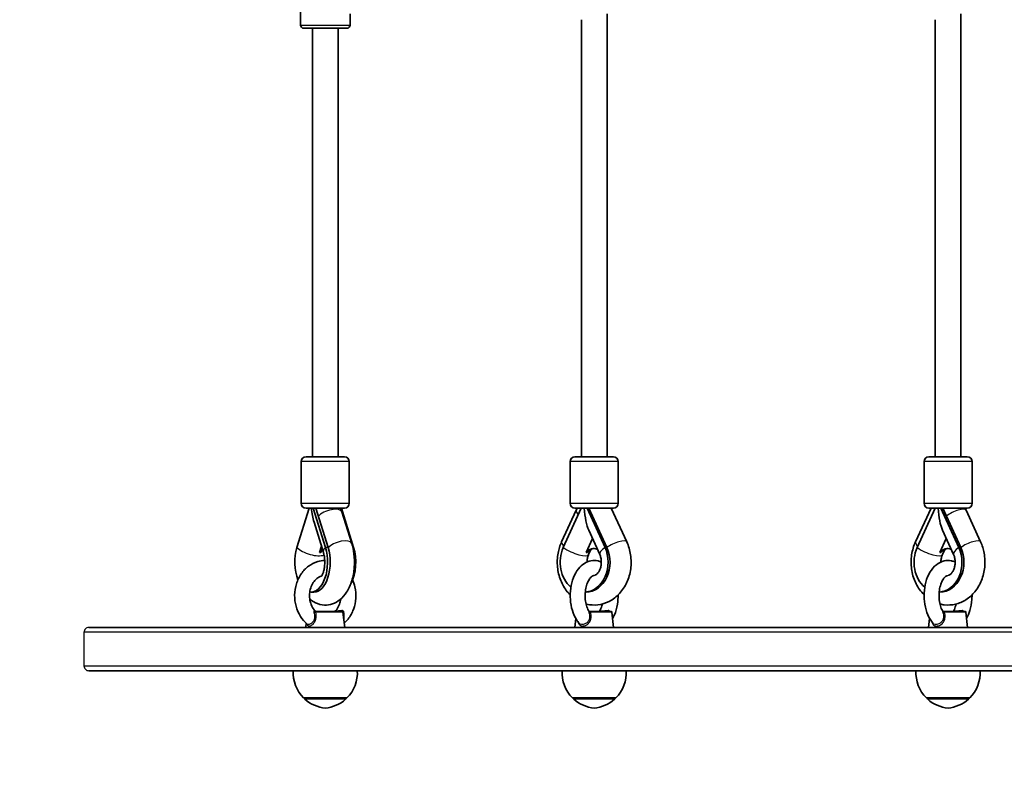
# Model space of a CAD drawing. Units: millimetres. Extents: x 2708 to 16505, y -4958 to 5075.
# Drawn here: x 11903 to 12518, y -1047 to -580 of the extents above; entities that cross this region are included whole.
import ezdxf

# ---------------------------------------------------------------- set-up
doc = ezdxf.new("R2010")
doc.units = ezdxf.units.MM
doc.layers.add('Widoczne (ISO)', color=7, linetype='Continuous', lineweight=35)
doc.layers.add('Widoczne wąskie (ISO)', color=7, linetype='Continuous', lineweight=25)

msp = doc.modelspace()

# ---------------------------------------------------------------- linework, layer by layer
at = {"layer": 'Widoczne (ISO)'}
for p, q in [((12078.38, -564.56), (12078.38, -583.33)), ((12109.38, -576.33), (12109.38, -583.33)), ((12269.66, -852.78), (12269.66, -576.37)), ((12490.45, -852.78), (12490.45, -576.37)), ((12253.66, -852.78), (12253.66, -579.98)), ((12474.45, -852.78), (12474.45, -579.98)), ((12107.38, -585.33), (12080.38, -585.33)), ((12085.88, -852.78), (12085.88, -585.33)), ((12101.88, -852.78), (12101.88, -585.33)), ((12081.88, -852.78), (12105.88, -852.78)), ((12249.66, -852.78), (12273.66, -852.78)), ((12470.45, -852.78), (12494.45, -852.78)), ((12078.88, -881.78), (12078.88, -855.78)), ((12108.88, -881.78), (12108.88, -855.78)), ((12246.66, -881.78), (12246.66, -855.78)), ((12276.66, -881.78), (12276.66, -855.78)), ((12467.45, -881.78), (12467.45, -855.78)), ((12497.45, -881.78), (12497.45, -855.78)), ((12076.22, -909.36), (12083.85, -884.78)), ((12105.88, -884.78), (12081.88, -884.78)), ((12093.95, -909.36), (12086.33, -884.78)), ((12095.63, -909.36), (12088, -884.78)), ((12111.53, -909.36), (12103.91, -884.78)), ((12110.39, -906.8), (12104.19, -887.12)), ((12241.37, -905.85), (12250.46, -886.17)), ((12242.39, -909.36), (12253.58, -884.78)), ((12273.66, -884.78), (12249.66, -884.78)), ((12257.23, -884.78), (12268.42, -909.36)), ((12258.42, -884.78), (12269.61, -909.36)), ((12272.21, -884.78), (12281.95, -905.83)), ((12471.91, -884.78), (12462.16, -905.83)), ((12463.18, -909.36), (12474.37, -884.78)), ((12494.45, -884.78), (12470.45, -884.78)), ((12489.21, -909.36), (12478.02, -884.78)), ((12490.4, -909.36), (12479.21, -884.78)), ((12502.75, -905.85), (12493.66, -886.17)), ((12092.71, -912.47), (12086.85, -893.56)), ((12258.27, -898.66), (12265.12, -913.71)), ((12485.91, -913.71), (12479.06, -898.66)), ((12090.24, -912.43), (12091.47, -908.46)), ((12256.64, -912.43), (12260.59, -903.75)), ((12477.43, -912.43), (12481.38, -903.75)), ((12258.21, -913.71), (12259.64, -910.56)), ((12480.43, -910.56), (12479, -913.71)), ((12086.76, -937.19), (12085.09, -937.19)), ((12256.11, -937.19), (12256.6, -937.19)), ((12477.39, -937.19), (12476.91, -937.19)), ((12087.82, -949.28), (12104.43, -949.28)), ((12104.93, -949.73), (12106.03, -959.28)), ((12258.97, -949.28), (12272.22, -949.28)), ((12272.71, -949.73), (12273.81, -959.28)), ((12479.77, -949.28), (12493.01, -949.28)), ((12493.51, -949.73), (12494.6, -959.28)), ((12082.03, -956.64), (12081.73, -959.28)), ((12250.16, -953.63), (12249.51, -959.28)), ((12470.95, -953.63), (12470.3, -959.28)), ((11946.33, -959.28), (12962.54, -959.28)), ((12073.88, -986.28), (11946.33, -986.28)), ((12073.88, -986.28), (12084.42, -986.28)), ((12242.21, -986.28), (12084.42, -986.28)), ((12242.21, -986.28), (12257.37, -986.28)), ((12465, -986.28), (12257.37, -986.28)), ((12465, -986.28), (12483.64, -986.28)), ((12725.42, -986.28), (12483.64, -986.28)), ((12080.38, -1003.28), (12107.38, -1003.28)), ((12080.88, -1003.28), (12080.88, -1003.34)), ((12106.88, -1003.28), (12106.88, -1003.34)), ((12248.16, -1003.28), (12275.16, -1003.28)), ((12248.66, -1003.28), (12248.66, -1003.34)), ((12274.66, -1003.28), (12274.66, -1003.34)), ((12468.95, -1003.28), (12495.95, -1003.28)), ((12469.45, -1003.28), (12469.45, -1003.34)), ((12495.45, -1003.28), (12495.45, -1003.34))]:
    msp.add_line(p, q, dxfattribs=at)
for centre, radius, start, end in [((12080.38, -583.33), 2, 180, 270), ((12107.38, -583.33), 2, 270, 0), ((12081.88, -855.78), 3, 90, 180), ((12105.88, -855.78), 3, 0, 90), ((12249.66, -855.78), 3, 90, 180), ((12273.66, -855.78), 3, 0, 90), ((12470.45, -855.78), 3, 90, 180), ((12494.45, -855.78), 3, 0, 90), ((12081.88, -881.78), 3, 180, 270), ((12105.88, -881.78), 3, 270, 0), ((12249.66, -881.78), 3, 180, 270), ((12273.66, -881.78), 3, 270, 0), ((12470.45, -881.78), 3, 180, 270), ((12494.45, -881.78), 3, 270, 0), ((12088.22, -948.28), 1, 221.96905, 270), ((12099.53, -948.28), 1, 270, 318.03095), ((12104.43, -949.78), 0.5, 6.5602, 90), ((12272.22, -949.78), 0.5, 6.5602, 90), ((12493.01, -949.78), 0.5, 6.5602, 90), ((11945.54, -983.28), 1503, 180, 270), ((12095.84, -987.63), 22, 176.49064, 225.35837), ((12091.92, -987.63), 22, 314.64163, 3.50936), ((12263.62, -987.63), 22, 176.49064, 225.35837), ((12259.71, -987.63), 22, 314.64163, 3.50936), ((12484.41, -987.63), 22, 176.49064, 225.35837), ((12480.5, -987.63), 22, 314.64163, 3.50936), ((12081.88, -1003.34), 1, 180, 228.25686), ((12095.86, -987.67), 22, 228.25686, 264.83211), ((12091.9, -987.67), 22, 275.16789, 311.74314), ((12105.88, -1003.34), 1, 311.74314, 0), ((12249.66, -1003.34), 1, 180, 228.25686), ((12263.65, -987.67), 22, 228.25686, 264.83211), ((12259.68, -987.67), 22, 275.16789, 311.74314), ((12273.66, -1003.34), 1, 311.74314, 0), ((12470.45, -1003.34), 1, 180, 228.25686), ((12484.44, -987.67), 22, 228.25686, 264.83211), ((12480.47, -987.67), 22, 275.16789, 311.74314), ((12494.45, -1003.34), 1, 311.74314, 0)]:
    msp.add_arc(centre, radius, start, end, dxfattribs=at)
for centre, major_axis, ratio, start_param, end_param in [((12093.88, -880.78), (0, 21.28), 0.413021, 1.759857, 2.214926), ((12261.66, -880.78), (0, 21.28), 0.294099, 1.759857, 2.568128), ((12482.45, -880.78), (0, 21.28), 0.294099, 1.759857, 2.568128), ((12085.09, -918.56), (0, -18.63), 0.546891, 4.196471, 5.338321), ((12085.09, -918.56), (0, -18.63), 0.546891, 6.198602, 8.369899), ((12086.76, -918.56), (0, -18.63), 0.546891, 0, 2.086714), ((12093.46, -918.56), (0, 8.5), 0.546891, 0.300733, 0.765451), ((12094.3, -918.56), (0, 8.5), 0.546891, 0.459017, 0.765451), ((12102.67, -918.56), (0, 18.63), 0.546891, 3.939611, 5.228307), ((12255.4, -918.56), (0, 18.63), 0.802876, 1.054879, 2.556427), ((12255.4, -918.56), (0, -18.63), 0.802876, 0.047629, 2.086714), ((12256.6, -918.56), (0, -18.63), 0.802876, 0, 2.086714), ((12261.37, -918.56), (0, 8.5), 0.802876, 5.936175, 7.048636), ((12261.96, -918.56), (0, 8.5), 0.802876, 0.043691, 0.765451), ((12476.2, -918.56), (0, -18.63), 0.802876, 4.196471, 5.69802), ((12476.2, -918.56), (0, -18.63), 0.802876, 0.047629, 2.086714), ((12477.39, -918.56), (0, -18.63), 0.802876, 0, 2.086714), ((12482.16, -918.56), (0, 8.5), 0.802876, 5.936175, 7.048636), ((12482.75, -918.56), (0, 8.5), 0.802876, 0.043691, 0.765451)]:
    msp.add_ellipse(centre, major_axis=major_axis, ratio=ratio, start_param=start_param, end_param=end_param, dxfattribs=at)
for points in [[(12104.19, -887.12), (12103.95, -886.37), (12103.73, -885.59), (12103.52, -884.78)], [(12250.46, -886.17), (12250.67, -885.72), (12250.87, -885.25), (12251.06, -884.78)], [(12493.66, -886.17), (12493.45, -885.72), (12493.24, -885.25), (12493.05, -884.78)]]:
    msp.add_open_spline(points, degree=3, dxfattribs=at)
for points, knots in [([(12084.2, -941.49), (12085.24, -942.4), (12086.42, -943.21), (12089.44, -944.68), (12091.38, -945.21), (12095.09, -945.35), (12096.81, -945.07), (12100.1, -943.94), (12101.63, -943.04), (12104.63, -940.65), (12106, -939.06), (12108.57, -935.14), (12109.64, -932.72), (12111.27, -927.47), (12111.78, -924.63), (12112.22, -918.93), (12112.15, -916.07), (12111.51, -911.06), (12111.04, -908.88), (12110.39, -906.8)], [2.695843, 2.695843, 2.695843, 2.695843, 2.881127, 2.881127, 3.121203, 3.121203, 3.328308, 3.328308, 3.552514, 3.552514, 3.836557, 3.836557, 4.197467, 4.197467, 4.573956, 4.573956, 4.94193, 4.94193, 5.234811, 5.234811, 5.234811, 5.234811]), ([(12246.72, -938.95), (12246.07, -938.31), (12245.46, -937.64), (12243.18, -934.84), (12241.81, -932.46), (12239.73, -927.28), (12239.05, -924.47), (12238.48, -918.7), (12238.61, -915.75), (12239.59, -910.45), (12240.34, -908.08), (12241.37, -905.85)], [3.810874, 3.810874, 3.810874, 3.810874, 3.920256, 3.920256, 4.247935, 4.247935, 4.590964, 4.590964, 4.939431, 4.939431, 5.234811, 5.234811, 5.234811, 5.234811]), ([(12281.95, -905.83), (12283.15, -908.4), (12283.95, -911.17), (12284.8, -916.88), (12284.82, -919.83), (12284.04, -925.61), (12283.24, -928.44), (12280.88, -933.66), (12279.32, -936.06), (12275.59, -940.09), (12273.45, -941.76), (12268.87, -944.12), (12266.47, -944.87), (12261.67, -945.43), (12259.28, -945.29), (12256.86, -944.71), (12256.73, -944.68), (12256.6, -944.65)], [1.04758, 1.04758, 1.04758, 1.04758, 1.388733, 1.388733, 1.736777, 1.736777, 2.08495, 2.08495, 2.426416, 2.426416, 2.749734, 2.749734, 3.047762, 3.047762, 3.330215, 3.330215, 3.346533, 3.346533, 3.346533, 3.346533]), ([(12462.16, -905.83), (12460.97, -908.4), (12460.16, -911.17), (12459.32, -916.88), (12459.3, -919.83), (12460.08, -925.61), (12460.87, -928.44), (12463.24, -933.66), (12464.8, -936.06), (12466.97, -938.41), (12467.24, -938.68), (12467.51, -938.95)], [1.04758, 1.04758, 1.04758, 1.04758, 1.388733, 1.388733, 1.736777, 1.736777, 2.08495, 2.08495, 2.426416, 2.426416, 2.472312, 2.472312, 2.472312, 2.472312]), ([(12477.39, -944.65), (12478.28, -944.88), (12479.19, -945.05), (12482.45, -945.43), (12484.84, -945.29), (12489.44, -944.19), (12491.64, -943.24), (12495.76, -940.61), (12497.64, -938.9), (12500.93, -934.84), (12502.31, -932.46), (12504.39, -927.28), (12505.07, -924.47), (12505.63, -918.7), (12505.51, -915.75), (12504.53, -910.45), (12503.78, -908.08), (12502.75, -905.85)], [2.936652, 2.936652, 2.936652, 2.936652, 3.047762, 3.047762, 3.330215, 3.330215, 3.61583, 3.61583, 3.920256, 3.920256, 4.247935, 4.247935, 4.590964, 4.590964, 4.939431, 4.939431, 5.234811, 5.234811, 5.234811, 5.234811]), ([(12091.07, -912.43), (12090.95, -912.41), (12090.81, -912.4), (12090.67, -912.4), (12090.53, -912.4), (12090.39, -912.41), (12090.24, -912.43)], [-0.04947217, -0.04947217, -0.04947217, -0.04947217, 0, 0, 0, 0.04947218, 0.04947218, 0.04947218, 0.04947218]), ([(12091.34, -927.48), (12091.34, -927.48), (12091.39, -927.43), (12091.58, -927.19), (12091.74, -926.94), (12092.11, -926.24), (12092.32, -925.77), (12092.74, -924.6), (12092.94, -923.88), (12093.29, -922.25), (12093.42, -921.32), (12093.58, -919.35), (12093.59, -918.31), (12093.48, -916.27), (12093.36, -915.27), (12093.05, -913.68), (12092.89, -913.04), (12092.71, -912.47)], [3.634838, 3.634838, 3.634838, 3.634838, 3.765177, 3.765177, 3.943641, 3.943641, 4.134034, 4.134034, 4.343691, 4.343691, 4.571535, 4.571535, 4.810581, 4.810581, 5.050618, 5.050618, 5.228307, 5.228307, 5.228307, 5.228307]), ([(12257.23, -912.43), (12257.15, -912.41), (12257.06, -912.4), (12256.86, -912.4), (12256.75, -912.41), (12256.64, -912.43)], [0.74939943, 0.74939943, 0.74939943, 0.74939943, 0.79887161, 0.79887161, 0.84834379, 0.84834379, 0.84834379, 0.84834379]), ([(12257.2, -918.43), (12257.21, -917.87), (12257.25, -917.3), (12257.44, -915.98), (12257.63, -915.23), (12257.97, -914.26), (12258.09, -913.98), (12258.21, -913.71)], [4.7246212, 4.7246212, 4.7246212, 4.7246212, 4.8903471, 4.8903471, 5.1267632, 5.1267632, 5.2283067, 5.2283067, 5.2283067, 5.2283067]), ([(12265.12, -913.71), (12265.4, -914.33), (12265.64, -915.04), (12265.99, -916.54), (12266.09, -917.33), (12266.14, -918.94), (12266.09, -919.75), (12265.85, -921.3), (12265.65, -922.04), (12265.16, -923.38), (12264.86, -923.98), (12264.21, -925), (12263.86, -925.42), (12263.16, -926.09), (12262.83, -926.31), (12262.32, -926.57), (12262.13, -926.63), (12261.97, -926.66)], [1.054879, 1.054879, 1.054879, 1.054879, 1.293214, 1.293214, 1.529573, 1.529573, 1.766129, 1.766129, 2.002525, 2.002525, 2.239568, 2.239568, 2.483664, 2.483664, 2.756683, 2.756683, 2.984215, 2.984215, 2.984215, 2.984215]), ([(12478.02, -912.43), (12477.94, -912.41), (12477.85, -912.4), (12477.75, -912.4), (12477.65, -912.4), (12477.54, -912.41), (12477.43, -912.43)], [-0.04947217, -0.04947217, -0.04947217, -0.04947217, 0, 0, 0, 0.04947218, 0.04947218, 0.04947218, 0.04947218]), ([(12479, -913.71), (12478.71, -914.33), (12478.47, -915.04), (12478.13, -916.54), (12478.03, -917.33), (12478, -918.23), (12478, -918.33), (12477.99, -918.43)], [1.0548786, 1.0548786, 1.0548786, 1.0548786, 1.2932139, 1.2932139, 1.529573, 1.529573, 1.5585641, 1.5585641, 1.5585641, 1.5585641]), ([(12482.76, -926.66), (12482.95, -926.62), (12483.17, -926.55), (12483.84, -926.18), (12484.33, -925.79), (12485.19, -924.73), (12485.54, -924.18), (12486.14, -922.93), (12486.39, -922.23), (12486.75, -920.74), (12486.86, -919.95), (12486.94, -918.35), (12486.9, -917.54), (12486.67, -915.98), (12486.49, -915.23), (12486.15, -914.26), (12486.03, -913.98), (12485.91, -913.71)], [3.298971, 3.298971, 3.298971, 3.298971, 3.561955, 3.561955, 3.924816, 3.924816, 4.178687, 4.178687, 4.417429, 4.417429, 4.653801, 4.653801, 4.890347, 4.890347, 5.126763, 5.126763, 5.228307, 5.228307, 5.228307, 5.228307]), ([(12082.67, -957.2), (12081.02, -955.83), (12079.59, -954.18), (12077.2, -950.42), (12076.28, -948.3), (12075.03, -943.81), (12074.73, -941.44), (12074.79, -936.69), (12075.17, -934.31), (12076.56, -929.81), (12077.57, -927.69), (12080.16, -923.93), (12081.72, -922.3), (12085.21, -919.72), (12087.12, -918.75), (12090.57, -917.75), (12092.05, -917.52), (12093.54, -917.49)], [5.318228, 5.318228, 5.318228, 5.318228, 5.634806, 5.634806, 5.963881, 5.963881, 6.299495, 6.299495, 6.636777, 6.636777, 6.97198, 6.97198, 7.299796, 7.299796, 7.613912, 7.613912, 7.837335, 7.837335, 7.837335, 7.837335]), ([(12266.12, -918.43), (12265.46, -918.14), (12264.77, -917.91), (12262.61, -917.42), (12261.08, -917.4), (12258.17, -917.96), (12256.79, -918.53), (12254.12, -920.21), (12252.88, -921.38), (12250.56, -924.32), (12249.55, -926.15), (12247.93, -930.22), (12247.36, -932.48), (12246.71, -937.11), (12246.63, -939.48), (12246.97, -944.15), (12247.38, -946.45), (12248.7, -950.78), (12249.6, -952.82), (12251.22, -955.32), (12251.7, -955.98), (12252.23, -956.6)], [7.599032, 7.599032, 7.599032, 7.599032, 7.720314, 7.720314, 7.967893, 7.967893, 8.21352, 8.21352, 8.499821, 8.499821, 8.838594, 8.838594, 9.193469, 9.193469, 9.545002, 9.545002, 9.895707, 9.895707, 10.249917, 10.249917, 10.386057, 10.386057, 10.386057, 10.386057]), ([(12473.02, -956.6), (12471.73, -955.08), (12470.68, -953.32), (12468.96, -949.36), (12468.33, -947.13), (12467.57, -942.54), (12467.43, -940.17), (12467.65, -935.48), (12468.01, -933.17), (12469.21, -928.78), (12470.06, -926.7), (12472.25, -923), (12473.6, -921.37), (12476.65, -918.99), (12478.28, -918.15), (12481.51, -917.42), (12483.04, -917.4), (12485.34, -917.84), (12486.15, -918.09), (12486.92, -918.43)], [5.321907, 5.321907, 5.321907, 5.321907, 5.655942, 5.655942, 6.010688, 6.010688, 6.362635, 6.362635, 6.713159, 6.713159, 7.066931, 7.066931, 7.417591, 7.417591, 7.720314, 7.720314, 7.967893, 7.967893, 8.108932, 8.108932, 8.108932, 8.108932]), ([(12087.48, -948.95), (12086.71, -948.09), (12086.02, -947.06), (12084.95, -944.79), (12084.55, -943.56), (12084.09, -941.01), (12084.01, -939.69), (12084.18, -937.09), (12084.42, -935.8), (12085.2, -933.41), (12085.73, -932.29), (12087.02, -930.32), (12087.78, -929.47), (12089.46, -928.08), (12090.39, -927.55), (12091.43, -927.19), (12091.52, -927.16), (12091.61, -927.13)], [5.461973, 5.461973, 5.461973, 5.461973, 5.770963, 5.770963, 6.067352, 6.067352, 6.360102, 6.360102, 6.652376, 6.652376, 6.946407, 6.946407, 7.247283, 7.247283, 7.567884, 7.567884, 7.598759, 7.598759, 7.598759, 7.598759]), ([(12261.21, -926.85), (12261.06, -926.89), (12260.9, -926.95), (12260.29, -927.29), (12259.72, -927.74), (12258.66, -929.06), (12258.19, -929.82), (12257.33, -931.65), (12256.96, -932.73), (12256.37, -935.1), (12256.16, -936.4), (12255.98, -939.09), (12256, -940.48), (12256.27, -943.17), (12256.52, -944.47), (12257.19, -946.8), (12257.61, -947.84), (12258.08, -948.73), (12258.09, -948.75), (12258.1, -948.76)], [8.02444, 8.02444, 8.02444, 8.02444, 8.164451, 8.164451, 8.496277, 8.496277, 8.760927, 8.760927, 9.030358, 9.030358, 9.308721, 9.308721, 9.592196, 9.592196, 9.875137, 9.875137, 10.151865, 10.151865, 10.156, 10.156, 10.156, 10.156]), ([(12478.89, -948.76), (12478.44, -947.92), (12478.03, -946.92), (12477.36, -944.67), (12477.1, -943.42), (12476.8, -940.78), (12476.77, -939.4), (12476.92, -936.67), (12477.11, -935.34), (12477.7, -932.88), (12478.08, -931.76), (12478.95, -929.87), (12479.44, -929.08), (12480.38, -927.89), (12480.84, -927.48), (12481.53, -927.02), (12481.79, -926.91), (12482, -926.85)], [5.551963, 5.551963, 5.551963, 5.551963, 5.819168, 5.819168, 6.095471, 6.095471, 6.378149, 6.378149, 6.661787, 6.661787, 6.94058, 6.94058, 7.210236, 7.210236, 7.474862, 7.474862, 7.683523, 7.683523, 7.683523, 7.683523]), ([(12110.93, -929.47), (12111.56, -930.91), (12112.06, -932.42), (12112.91, -936.28), (12113.09, -938.68), (12112.79, -943.42), (12112.3, -945.76), (12110.68, -950.16), (12109.55, -952.22), (12107.41, -954.97), (12106.6, -955.85), (12105.72, -956.64)], [8.939409, 8.939409, 8.939409, 8.939409, 9.165583, 9.165583, 9.501794, 9.501794, 9.838989, 9.838989, 10.173331, 10.173331, 10.34787, 10.34787, 10.34787, 10.34787]), ([(12273.16, -953.63), (12273.57, -952.92), (12273.94, -952.17), (12275.15, -949.36), (12275.79, -947.13), (12276.49, -942.9), (12276.64, -940.92), (12276.61, -938.95)], [5.5218184, 5.5218184, 5.5218184, 5.5218184, 5.6559425, 5.6559425, 6.0106876, 6.0106876, 6.306318, 6.306318, 6.306318, 6.306318]), ([(12497.4, -938.95), (12497.42, -939.91), (12497.39, -940.87), (12497.15, -944.15), (12496.74, -946.45), (12495.54, -950.39), (12494.83, -952.08), (12493.95, -953.63)], [9.4016452, 9.4016452, 9.4016452, 9.4016452, 9.5450025, 9.5450025, 9.8957071, 9.8957071, 10.1861449, 10.1861449, 10.1861449, 10.1861449]), ([(12103.56, -941.49), (12103.41, -942.64), (12103.13, -943.76), (12102.31, -945.97), (12101.73, -947.05), (12100.81, -948.32), (12100.55, -948.65), (12100.28, -948.95)], [9.5804538, 9.5804538, 9.5804538, 9.5804538, 9.8421364, 9.8421364, 10.1368055, 10.1368055, 10.2459901, 10.2459901, 10.2459901, 10.2459901]), ([(12265.23, -948.76), (12265.68, -947.92), (12266.09, -946.92), (12266.53, -945.44), (12266.64, -945.05), (12266.73, -944.65)], [5.5519631, 5.5519631, 5.5519631, 5.5519631, 5.8191685, 5.8191685, 5.910812, 5.910812, 5.910812, 5.910812]), ([(12487.52, -944.65), (12487.44, -944.99), (12487.35, -945.32), (12486.93, -946.8), (12486.51, -947.84), (12486.04, -948.73), (12486.03, -948.75), (12486.02, -948.76)], [9.7971512, 9.7971512, 9.7971512, 9.7971512, 9.8751374, 9.8751374, 10.1518647, 10.1518647, 10.1560002, 10.1560002, 10.1560002, 10.1560002]), ([(12258.97, -949.28), (12258.87, -949.28), (12258.77, -949.27), (12258.6, -949.21), (12258.52, -949.18), (12258.37, -949.09), (12258.32, -949.04), (12258.23, -948.95), (12258.2, -948.92), (12258.16, -948.86), (12258.14, -948.84), (12258.12, -948.8), (12258.11, -948.79), (12258.1, -948.77), (12258.1, -948.76), (12258.1, -948.76)], [0, 0, 0, 0, 0.0008244, 0.0008244, 0.00192429, 0.00192429, 0.00366869, 0.00366869, 0.00609321, 0.00609321, 0.00851774, 0.00851774, 0.01094227, 0.01094227, 0.01212264, 0.01212264, 0.01212264, 0.01212264]), ([(12264.35, -949.28), (12264.46, -949.28), (12264.55, -949.27), (12264.73, -949.21), (12264.81, -949.18), (12264.95, -949.09), (12265.01, -949.04), (12265.1, -948.95), (12265.13, -948.92), (12265.17, -948.86), (12265.18, -948.84), (12265.21, -948.8), (12265.22, -948.79), (12265.23, -948.77), (12265.23, -948.76), (12265.23, -948.76)], [0, 0, 0, 0, 0.0008244, 0.0008244, 0.00192429, 0.00192429, 0.00366869, 0.00366869, 0.00609321, 0.00609321, 0.00851774, 0.00851774, 0.01094227, 0.01094227, 0.01212264, 0.01212264, 0.01212264, 0.01212264]), ([(12479.77, -949.28), (12479.66, -949.28), (12479.57, -949.27), (12479.39, -949.21), (12479.31, -949.18), (12479.16, -949.09), (12479.11, -949.04), (12479.02, -948.95), (12478.99, -948.92), (12478.95, -948.86), (12478.93, -948.84), (12478.91, -948.8), (12478.9, -948.79), (12478.89, -948.77), (12478.89, -948.76), (12478.89, -948.76)], [0, 0, 0, 0, 0.0008244, 0.0008244, 0.00192429, 0.00192429, 0.00366869, 0.00366869, 0.00609321, 0.00609321, 0.00851774, 0.00851774, 0.01094227, 0.01094227, 0.01212264, 0.01212264, 0.01212264, 0.01212264]), ([(12485.14, -949.28), (12485.25, -949.28), (12485.34, -949.27), (12485.52, -949.21), (12485.6, -949.18), (12485.75, -949.09), (12485.8, -949.04), (12485.89, -948.95), (12485.92, -948.92), (12485.96, -948.86), (12485.98, -948.84), (12486, -948.8), (12486.01, -948.79), (12486.02, -948.77), (12486.02, -948.76), (12486.02, -948.76)], [0, 0, 0, 0, 0.0008244, 0.0008244, 0.00192429, 0.00192429, 0.00366869, 0.00366869, 0.00609321, 0.00609321, 0.00851774, 0.00851774, 0.01094227, 0.01094227, 0.01212264, 0.01212264, 0.01212264, 0.01212264])]:
    msp.add_open_spline(points, degree=3, knots=knots, dxfattribs=at)
at = {"layer": 'Widoczne wąskie (ISO)'}
for p, q in [((12078.38, -583.33), (12109.38, -583.33)), ((12108.88, -855.78), (12078.88, -855.78)), ((12276.66, -855.78), (12246.66, -855.78)), ((12497.45, -855.78), (12467.45, -855.78)), ((12078.88, -881.78), (12108.88, -881.78)), ((12246.66, -881.78), (12276.66, -881.78)), ((12467.45, -881.78), (12497.45, -881.78)), ((12095.63, -909.36), (12093.95, -909.36)), ((12111.53, -909.36), (12111.09, -909.36)), ((12268.42, -909.36), (12269.61, -909.36)), ((12490.4, -909.36), (12489.21, -909.36)), ((12104.93, -949.73), (12088.08, -949.73)), ((12272.71, -949.73), (12259.49, -949.73)), ((12493.51, -949.73), (12480.28, -949.73)), ((12962.54, -962.28), (11943.33, -962.28)), ((11943.33, -962.28), (11943.33, -983.28)), ((11943.33, -983.28), (12962.54, -983.28)), ((12080.88, -1003.34), (12106.88, -1003.34)), ((12106.54, -1004.09), (12081.21, -1004.09)), ((12248.66, -1003.34), (12274.66, -1003.34)), ((12274.33, -1004.09), (12249, -1004.09)), ((12469.45, -1003.34), (12495.45, -1003.34)), ((12495.12, -1004.09), (12469.79, -1004.09))]:
    msp.add_line(p, q, dxfattribs=at)
for centre, major_axis, ratio, start_param, end_param in [((12096.56, -889.53), (7.63, 2.4), 0.417749, 0, 2.577768), ((12257.72, -889.53), (-7.26, 3.36), 0.297465, 0, 0.773153), ((12486.39, -889.53), (7.26, 3.36), 0.297465, 0, 2.177628), ((12102.76, -909.21), (7.63, 2.4), 0.417749, 0, 2.599268), ((12248.63, -909.21), (-7.26, 3.36), 0.297465, 0, 0.795153), ((12274.69, -909.19), (7.26, 3.36), 0.297876, 0, 2.196448), ((12469.42, -909.19), (-7.26, 3.36), 0.297876, 0, 0.795345), ((12495.49, -909.21), (7.26, 3.36), 0.297465, 0, 2.196675), ((12085.01, -909.36), (10.03, -3.11), 0.413021, 3.785722, 5.771778), ((12102.74, -909.36), (-10.03, -3.11), 0.413021, 5.639056, 6.283185), ((12248.65, -909.36), (9.56, -4.35), 0.294099, 4.138924, 6.283185), ((12274.68, -909.36), (-9.56, -4.35), 0.294099, 5.285854, 6.283185), ((12469.44, -909.36), (9.56, -4.35), 0.294099, 4.138924, 6.283185), ((12495.47, -909.36), (-9.56, -4.35), 0.294099, 5.285854, 6.283185), ((12087.56, -949.61), (0.984, 0.18), 0.236784, 3.799929, 5.226305), ((12087.82, -948.28), (0, -1), 0.943573, 5.216183, 6.283185), ((12104.23, -948.28), (0, -1), 0.075893, 0, 1.067003), ((12105.81, -949.61), (0.988, 0.152), 0.255448, 3.613009, 4.425949), ((12259.29, -949.61), (-0.968, -0.249), 0.161551, 0.306085, 1.732461), ((12264.35, -948.28), (0, -1), 0.999873, 0, 1.067003), ((12270.66, -948.28), (0, -1), 0.273945, 5.216183, 6.283185), ((12480.08, -949.61), (-0.968, -0.249), 0.161551, 0.306085, 1.732461), ((12485.14, -948.28), (0, -1), 0.999873, 0, 1.067003), ((12491.45, -948.28), (0, -1), 0.273945, 5.216183, 6.283185)]:
    msp.add_ellipse(centre, major_axis=major_axis, ratio=ratio, start_param=start_param, end_param=end_param, dxfattribs=at)
for points, knots in [([(12261.21, -926.85), (12261.21, -926.85), (12261.22, -926.85), (12261.47, -926.78), (12261.72, -926.71), (12261.97, -926.66)], [0.14853806, 0.14853806, 0.14853806, 0.14853806, 0.15059196, 0.15059196, 0.21351557, 0.21351557, 0.21351557, 0.21351557]), ([(12082.42, -956.98), (12082.42, -957.02), (12082.43, -957.07), (12082.59, -957.79), (12082.92, -958.21), (12083.88, -958.46), (12084.49, -958.34), (12085.72, -957.65), (12086.32, -957.13), (12087.35, -955.77), (12087.77, -954.93), (12088.23, -953.16), (12088.3, -952.25), (12088.24, -950.81), (12088.17, -950.26), (12088.08, -949.73)], [-1.669, -1.669, -1.669, -1.669, -1.648597, -1.648597, -1.311532, -1.311532, -0.997385, -0.997385, -0.719024, -0.719024, -0.439076, -0.439076, -0.168875, -0.168875, 0, 0, 0, 0]), ([(12086.81, -949.9), (12086.94, -950.4), (12087.04, -950.9), (12087.21, -952.21), (12087.21, -953.01), (12086.89, -954.55), (12086.56, -955.26), (12085.68, -956.41), (12085.14, -956.84), (12084.06, -957.41), (12083.52, -957.51), (12082.94, -957.37), (12082.8, -957.3), (12082.68, -957.2)], [0, 0, 0, 0, 0.168875, 0.168875, 0.439076, 0.439076, 0.719024, 0.719024, 0.997385, 0.997385, 1.311532, 1.311532, 1.433967, 1.433967, 1.433967, 1.433967]), ([(12086.99, -948.77), (12086.96, -948.76), (12086.93, -948.76), (12086.86, -948.78), (12086.83, -948.81), (12086.77, -948.93), (12086.74, -949.03), (12086.72, -949.31), (12086.73, -949.52), (12086.79, -949.79), (12086.8, -949.84), (12086.81, -949.9)], [0, 0, 0, 0, 0.0286364, 0.0286364, 0.0744545, 0.0744545, 0.1340181, 0.1340181, 0.2114508, 0.2114508, 0.2287866, 0.2287866, 0.2287866, 0.2287866]), ([(12087.48, -948.95), (12087.46, -948.94), (12087.43, -948.92), (12087.31, -948.86), (12087.17, -948.81), (12086.99, -948.77)], [0.7144848, 0.7144848, 0.7144848, 0.7144848, 0.7860521, 0.7860521, 0.939685, 0.939685, 0.939685, 0.939685]), ([(12088.08, -949.73), (12088.07, -949.71), (12088.06, -949.69), (12088.01, -949.59), (12087.97, -949.51), (12087.92, -949.41), (12087.9, -949.37), (12087.86, -949.32), (12087.85, -949.3), (12087.83, -949.29), (12087.82, -949.28), (12087.82, -949.28)], [-0.2287866, -0.2287866, -0.2287866, -0.2287866, -0.2114508, -0.2114508, -0.1340181, -0.1340181, -0.0744545, -0.0744545, -0.0286364, -0.0286364, 0, 0, 0, 0]), ([(12104.29, -948.77), (12103.57, -948.84), (12102.85, -948.91), (12101.75, -949), (12101.34, -949.03), (12100.77, -949.05), (12100.58, -949.05), (12100.29, -949.02), (12100.24, -948.99), (12100.28, -948.95)], [0, 0, 0, 0, 0.2432775, 0.2432775, 0.4104863, 0.4104863, 0.5409111, 0.5409111, 0.7144848, 0.7144848, 0.7144848, 0.7144848]), ([(12105.56, -949.9), (12105.56, -949.8), (12105.55, -949.71), (12105.46, -949.38), (12105.33, -949.16), (12105.01, -948.89), (12104.84, -948.82), (12104.54, -948.76), (12104.42, -948.75), (12104.29, -948.77)], [0, 0, 0, 0, 0.03171, 0.03171, 0.1192996, 0.1192996, 0.1866762, 0.1866762, 0.2287866, 0.2287866, 0.2287866, 0.2287866]), ([(12105.64, -955.9), (12105.7, -955.38), (12105.71, -954.75), (12105.68, -953.23), (12105.65, -952.32), (12105.6, -950.91), (12105.59, -950.4), (12105.56, -949.9)], [1.7365809, 1.7365809, 1.7365809, 1.7365809, 1.9914672, 1.9914672, 2.2960792, 2.2960792, 2.4654771, 2.4654771, 2.4654771, 2.4654771]), ([(12251.56, -955.76), (12251.67, -956.27), (12251.84, -956.73), (12252.5, -957.79), (12253.14, -958.21), (12254.64, -958.46), (12255.49, -958.34), (12257.05, -957.65), (12257.77, -957.13), (12258.93, -955.77), (12259.36, -954.93), (12259.81, -953.16), (12259.85, -952.25), (12259.71, -950.81), (12259.61, -950.26), (12259.49, -949.73)], [-1.835262, -1.835262, -1.835262, -1.835262, -1.648571, -1.648571, -1.311512, -1.311512, -0.997366, -0.997366, -0.719011, -0.719011, -0.43906, -0.43906, -0.168869, -0.168869, 0, 0, 0, 0]), ([(12258.38, -949.9), (12258.53, -950.4), (12258.65, -950.9), (12258.85, -952.21), (12258.86, -953.01), (12258.52, -954.55), (12258.16, -955.26), (12257.15, -956.41), (12256.51, -956.84), (12255.13, -957.41), (12254.37, -957.51), (12253.12, -957.32), (12252.61, -957.04), (12252.23, -956.6)], [0, 0, 0, 0, 0.168869, 0.168869, 0.43906, 0.43906, 0.719011, 0.719011, 0.997366, 0.997366, 1.311512, 1.311512, 1.604055, 1.604055, 1.604055, 1.604055]), ([(12258.1, -948.76), (12258.1, -948.76), (12258.1, -948.76), (12258.1, -948.78), (12258.11, -948.81), (12258.14, -948.93), (12258.16, -949.03), (12258.23, -949.31), (12258.28, -949.52), (12258.35, -949.79), (12258.37, -949.85), (12258.38, -949.9)], [0.0121226, 0.0121226, 0.0121226, 0.0121226, 0.0286423, 0.0286423, 0.07447, 0.07447, 0.1340459, 0.1340459, 0.2114947, 0.2114947, 0.2287866, 0.2287866, 0.2287866, 0.2287866]), ([(12259.49, -949.73), (12259.47, -949.71), (12259.46, -949.69), (12259.39, -949.59), (12259.33, -949.51), (12259.23, -949.41), (12259.18, -949.37), (12259.1, -949.32), (12259.06, -949.3), (12259.01, -949.29), (12258.99, -949.28), (12258.97, -949.28)], [-0.2287866, -0.2287866, -0.2287866, -0.2287866, -0.2114947, -0.2114947, -0.1340459, -0.1340459, -0.07447, -0.07447, -0.0286423, -0.0286423, 0, 0, 0, 0]), ([(12270.42, -948.77), (12269.73, -948.84), (12269.02, -948.91), (12267.84, -949), (12267.37, -949.03), (12266.63, -949.05), (12266.34, -949.05), (12265.67, -949.02), (12265.42, -948.96), (12265.23, -948.86), (12265.21, -948.81), (12265.23, -948.77)], [0, 0, 0, 0, 0.2432916, 0.2432916, 0.4105031, 0.4105031, 0.5409229, 0.5409229, 0.7860521, 0.7860521, 0.939685, 0.939685, 0.939685, 0.939685]), ([(12271.51, -949.28), (12271.44, -949.18), (12271.35, -949.09), (12271.11, -948.89), (12270.95, -948.82), (12270.65, -948.76), (12270.53, -948.75), (12270.42, -948.77)], [0.0751075, 0.0751075, 0.0751075, 0.0751075, 0.1192996, 0.1192996, 0.1866762, 0.1866762, 0.2287866, 0.2287866, 0.2287866, 0.2287866]), ([(12472.35, -955.76), (12472.46, -956.27), (12472.63, -956.73), (12473.29, -957.79), (12473.93, -958.21), (12475.43, -958.46), (12476.28, -958.34), (12477.84, -957.65), (12478.56, -957.13), (12479.72, -955.77), (12480.16, -954.93), (12480.6, -953.16), (12480.64, -952.25), (12480.5, -950.81), (12480.4, -950.26), (12480.28, -949.73)], [-1.835262, -1.835262, -1.835262, -1.835262, -1.648597, -1.648597, -1.311532, -1.311532, -0.997385, -0.997385, -0.719024, -0.719024, -0.439076, -0.439076, -0.168875, -0.168875, 0, 0, 0, 0]), ([(12479.17, -949.9), (12479.32, -950.4), (12479.44, -950.9), (12479.64, -952.21), (12479.65, -953.01), (12479.31, -954.55), (12478.95, -955.26), (12477.94, -956.41), (12477.3, -956.84), (12475.92, -957.41), (12475.16, -957.51), (12473.91, -957.32), (12473.4, -957.04), (12473.02, -956.6)], [0, 0, 0, 0, 0.168875, 0.168875, 0.439076, 0.439076, 0.719024, 0.719024, 0.997385, 0.997385, 1.311532, 1.311532, 1.604055, 1.604055, 1.604055, 1.604055]), ([(12478.89, -948.76), (12478.89, -948.76), (12478.89, -948.76), (12478.89, -948.78), (12478.9, -948.81), (12478.93, -948.93), (12478.95, -949.03), (12479.02, -949.31), (12479.07, -949.52), (12479.14, -949.79), (12479.16, -949.84), (12479.17, -949.9)], [0.0121226, 0.0121226, 0.0121226, 0.0121226, 0.0286364, 0.0286364, 0.0744545, 0.0744545, 0.1340181, 0.1340181, 0.2114508, 0.2114508, 0.2287866, 0.2287866, 0.2287866, 0.2287866]), ([(12480.28, -949.73), (12480.26, -949.71), (12480.25, -949.69), (12480.18, -949.59), (12480.12, -949.51), (12480.02, -949.41), (12479.97, -949.37), (12479.89, -949.32), (12479.86, -949.3), (12479.8, -949.29), (12479.78, -949.28), (12479.77, -949.28)], [-0.2287866, -0.2287866, -0.2287866, -0.2287866, -0.2114508, -0.2114508, -0.1340181, -0.1340181, -0.0744545, -0.0744545, -0.0286364, -0.0286364, 0, 0, 0, 0]), ([(12491.21, -948.77), (12490.52, -948.84), (12489.81, -948.91), (12488.63, -949), (12488.16, -949.03), (12487.42, -949.05), (12487.13, -949.05), (12486.46, -949.02), (12486.21, -948.96), (12486.02, -948.86), (12486, -948.81), (12486.02, -948.77)], [0, 0, 0, 0, 0.2432775, 0.2432775, 0.4104863, 0.4104863, 0.5409111, 0.5409111, 0.7860292, 0.7860292, 0.939685, 0.939685, 0.939685, 0.939685]), ([(12492.3, -949.28), (12492.23, -949.18), (12492.14, -949.09), (12491.91, -948.89), (12491.74, -948.82), (12491.44, -948.76), (12491.32, -948.75), (12491.21, -948.77)], [0.0751075, 0.0751075, 0.0751075, 0.0751075, 0.1192996, 0.1192996, 0.1866762, 0.1866762, 0.2287866, 0.2287866, 0.2287866, 0.2287866]), ([(11946.33, -959.28), (11945.96, -959.28), (11945.53, -959.37), (11944.84, -959.65), (11944.47, -959.9), (11943.95, -960.42), (11943.7, -960.79), (11943.42, -961.48), (11943.33, -961.91), (11943.33, -962.28)], [-0.4444612, -0.4444612, -0.4444612, -0.4444612, -0.3332751, -0.3332751, -0.2221333, -0.2221333, -0.1110447, -0.1110447, 0, 0, 0, 0]), ([(11943.33, -983.28), (11943.33, -983.65), (11943.42, -984.09), (11943.7, -984.77), (11943.95, -985.14), (11944.47, -985.67), (11944.84, -985.91), (11945.53, -986.2), (11945.96, -986.28), (11946.33, -986.28)], [0, 0, 0, 0, 0.1110447, 0.1110447, 0.2221333, 0.2221333, 0.3332751, 0.3332751, 0.4444612, 0.4444612, 0.4444612, 0.4444612])]:
    msp.add_open_spline(points, degree=3, knots=knots, dxfattribs=at)
for points in [[(12482, -926.85), (12482.24, -926.78), (12482.5, -926.71), (12482.76, -926.66)], [(12265.23, -948.77), (12265.23, -948.76), (12265.23, -948.76), (12265.23, -948.76)], [(12486.02, -948.77), (12486.02, -948.76), (12486.02, -948.76), (12486.02, -948.76)]]:
    msp.add_open_spline(points, degree=3, dxfattribs=at)

doc.saveas('drawing.dxf')
